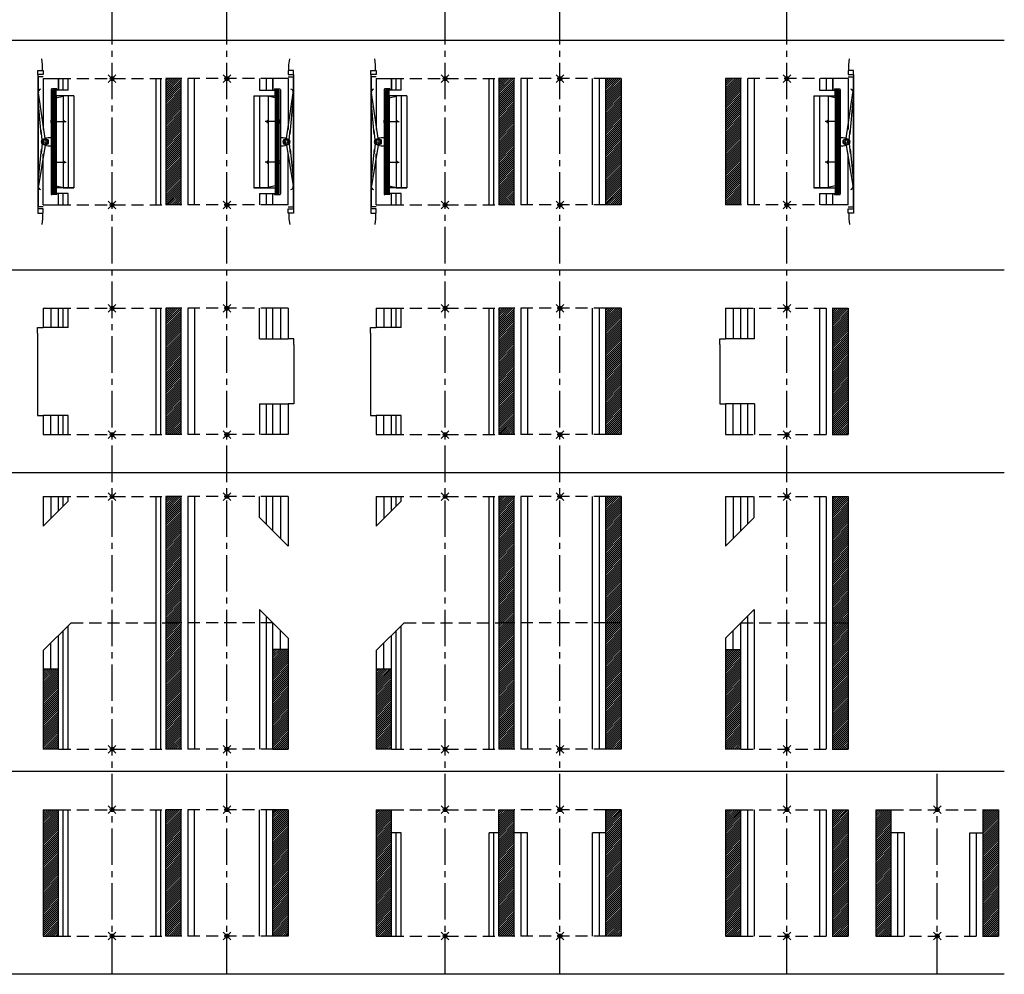
# Model space of a CAD drawing. Units: millimetres. Extents: x 195234 to 356222, y 58334 to 91871.
# Drawn here: x 268500 to 271072, y 60471 to 62965 of the extents above; entities that cross this region are included whole.
import ezdxf

# ---------------------------------------------------------------- set-up
doc = ezdxf.new("R2010")
doc.units = ezdxf.units.MM
doc.header["$PDMODE"] = 35
doc.header["$PDSIZE"] = 10
doc.linetypes.add('CENTER2', pattern=[28.575, 19.05, -3.175, 3.175, -3.175])
doc.linetypes.add('HIDDEN', pattern=[9.525, 6.35, -3.175])
doc.layers.add('1', color=162, linetype='Continuous', plot=False)
for name, color, linetype in [('hrubá', 1, 'Continuous'), ('os', 2, 'CENTER2'), ('skrytá', 252, 'HIDDEN'), ('tenká', 253, 'Continuous'), ('tepizol', 3, 'BATTING'), ('šrafy', 252, 'Continuous')]:
    doc.layers.add(name, color=color, linetype=linetype)
doc.linetypes.add('BATTING', pattern='A,0.00254,-2.54,[134,ltypeshp.shx,S=2.54,R=0,X=-2.54,Y=0],-5.08,[134,ltypeshp.shx,S=2.54,R=180,X=2.54,Y=0],-2.54', length=10.16254)

# ---------------------------------------------------------------- blocks, each defined once
blk = doc.blocks.new('UNI2')
at = {"layer": 'šrafy', "ltscale": 5}
h = blk.add_hatch(dxfattribs=at)
h.set_pattern_fill('ANSI31', color=256, scale=30, style=0)
h.set_pattern_definition([(45, (-206076.5577, -54696.3214), (-2.65165043, 2.65165043), [])])
h.paths.add_polyline_path([(120, 0), (160, 0), (160, 330), (120, 330)])
h.paths.add_polyline_path([(-120, 330), (-160, 330), (-160, 0), (-120, 0)])
at = {"layer": '1', "ltscale": 5}
for p in [(0, 330), (0, 0)]:
    blk.add_point(p, dxfattribs=at)
at = {"layer": 'hrubá', "ltscale": 5}
for p, q in [((-160, 330), (-160, 0)), ((160, 330), (160, 0))]:
    blk.add_line(p, q, dxfattribs=at)
at = {"layer": 'skrytá', "ltscale": 5}
for p, q in [((-120, 330), (120, 330)), ((-120, 0), (120, 0))]:
    blk.add_line(p, q, dxfattribs=at)
at = {"layer": 'tenká', "ltscale": 5}
for p, q in [((-160, 330), (-120, 330)), ((-120, 0), (-120, 330)), ((-85, 0), (-85, 330)), ((85, 330), (85, 0)), ((120, 0), (120, 330)), ((120, 330), (160, 330)), ((-160, 0), (-120, 0)), ((120, 0), (160, 0))]:
    blk.add_line(p, q, dxfattribs=at)
at = {"layer": 'tepizol', "ltscale": 1.7}
for p, q in [((-102.5, 330), (-102.5, 0)), ((102.5, 330), (102.5, 0))]:
    blk.add_line(p, q, dxfattribs=at)
blk = doc.blocks.new('UNI3')
at = {"layer": 'šrafy', "ltscale": 5}
h = blk.add_hatch(dxfattribs=at)
h.set_pattern_fill('ANSI31', color=256, scale=30, style=0)
h.set_pattern_definition([(45, (-206439.4817, -54896.3214), (-2.65165043, 2.65165043), [])])
h.paths.add_polyline_path([(159.9, 660), (119.9, 660), (119.9, 330), (159.9, 330)])
h = blk.add_hatch(dxfattribs=at)
h.set_pattern_fill('ANSI31', color=256, scale=30, style=0)
h.set_pattern_definition([(45, (-205577.73, -55226.3214), (-2.65165043, 2.65165043), [])])
h.paths.add_polyline_path([(159.9, 330), (119.9, 330), (119.9, 0), (159.9, 0)])
h.paths.add_polyline_path([(-160.1, 0), (-120.1, 0), (-120.1, 260.3), (-160.1, 260.3)])
at = {"layer": '1', "ltscale": 5}
for p in [(0, 660), (-0.1, 0)]:
    blk.add_point(p, dxfattribs=at)
at = {"layer": 'hrubá', "ltscale": 5}
for p, q in [((-160.1, 660), (-160.1, 530.2)), ((159.9, 660), (159.9, 330)), ((159.9, 330), (159.9, 0)), ((-160.1, 289.8), (-160.1, 0))]:
    blk.add_line(p, q, dxfattribs=at)
at = {"layer": 'skrytá', "ltscale": 5}
for p, q in [((-120.1, 660), (119.9, 660)), ((-120.1, 330), (119.9, 330)), ((-120.1, 0), (119.9, 0))]:
    blk.add_line(p, q, dxfattribs=at)
at = {"layer": 'tenká', "ltscale": 5}
for p, q in [((-160.1, 660), (-120.1, 660)), ((-120.1, 570.2), (-120.1, 660)), ((-85.1, 605.2), (-85.1, 660)), ((84.9, 660), (84.9, 330)), ((119.9, 330), (119.9, 660)), ((119.9, 660), (159.9, 660)), ((-160.1, 530.2), (-85.1, 605.2)), ((-119.9, 330), (-85.1, 364.8)), ((-85.1, 364.8), (-85.1, 330)), ((-160.1, 289.8), (-119.9, 330)), ((-120.1, 0), (-120.1, 329.8)), ((-85.1, 330), (-85.1, 0)), ((84.9, 330), (84.9, 0)), ((119.9, 0), (119.9, 330)), ((119.9, 330), (159.9, 330)), ((119.9, 330), (159.9, 330)), ((-160.1, 260.3), (-120.1, 260.3)), ((-120.1, 0), (-160.1, 0)), ((119.9, 0), (159.9, 0))]:
    blk.add_line(p, q, dxfattribs=at)
at = {"layer": 'tepizol', "ltscale": 1.7}
for p, q in [((-140.1, 660), (-140.1, 550.2)), ((-102.6, 660), (-102.6, 587.7)), ((102.4, 660), (102.4, 330)), ((-102.6, 347.3), (-102.6, 330)), ((-140.1, 260.3), (-140.1, 309.8)), ((-102.6, 330), (-102.6, 0)), ((102.4, 330), (102.4, 0))]:
    blk.add_line(p, q, dxfattribs=at)
blk = doc.blocks.new('UNI5')
at = {"layer": 'šrafy', "ltscale": 5}
h = blk.add_hatch(dxfattribs=at)
h.set_pattern_fill('ANSI31', color=256, scale=30, style=0)
h.set_pattern_definition([(45, (-206076.5577, -55756.3214), (-2.65165043, 2.65165043), [])])
h.paths.add_polyline_path([(160, 330), (120, 330), (120, 0), (160, 0)])
at = {"layer": '1', "ltscale": 5}
for p in [(0, 330), (0, 0)]:
    blk.add_point(p, dxfattribs=at)
at = {"layer": 'hrubá', "ltscale": 5}
for p, q in [((-160, 330), (-160, 250)), ((160, 330), (160, 0)), ((-175, 235), (-175, 250)), ((-175, 250), (-160, 250)), ((-175, 95), (-175, 80)), ((-175, 80), (-160, 80)), ((-160, 80), (-160, 0))]:
    blk.add_line(p, q, dxfattribs=at)
at = {"layer": 'skrytá', "ltscale": 5}
for p, q in [((-120, 330), (120, 330)), ((-120, 0), (120, 0))]:
    blk.add_line(p, q, dxfattribs=at)
at = {"layer": 'tenká', "ltscale": 5}
for p, q in [((-160, 330), (-120, 330)), ((-120, 250), (-120, 330)), ((-85, 250), (-85, 330)), ((85, 330), (85, 0)), ((120, 0), (120, 330)), ((120, 330), (160, 330)), ((-175, 235), (-175, 95)), ((-85, 250), (-160, 250)), ((-85, 80), (-160, 80)), ((-120, 0), (-120, 80)), ((-85, 80), (-85, 0)), ((120, 0), (160, 0)), ((-160, 0), (-120, 0))]:
    blk.add_line(p, q, dxfattribs=at)
at = {"layer": 'tepizol', "ltscale": 1.7}
for p, q in [((-140, 330), (-140, 250)), ((-102.5, 330), (-102.5, 250)), ((102.5, 330), (102.5, 0)), ((-140, 0), (-140, 80)), ((-102.5, 80), (-102.5, 0))]:
    blk.add_line(p, q, dxfattribs=at)
blk = doc.blocks.new('UNI6')
at = {"layer": 'šrafy', "ltscale": 5}
h = blk.add_hatch(dxfattribs=at)
h.set_pattern_fill('ANSI31', color=256, scale=30, style=0)
h.set_pattern_definition([(45, (-206076.5577, -56356.3214), (-2.65165043, 2.65165043), [])])
h.paths.add_polyline_path([(-160, 0), (-120, 0), (-120, 330), (-160, 330)])
h = blk.add_hatch(dxfattribs=at)
h.set_pattern_fill('ZEM', color=256, style=0)
h.set_pattern_definition([(135, (221749.835, 48404.2067), (1.414213562, 1.414213562), [])])
h.paths.add_polyline_path([(126, 218.4), (136, 218.4), (136, 221.8), (136, 221.8), (136, 300), (126, 300), (126, 285)])
h.paths.add_polyline_path([(136, 214.9), (136, 214.9), (136, 218.4), (126, 218.4), (126, 111.6), (136, 111.6), (136, 115.1), (136, 115.1)])
h.paths.add_polyline_path([(136, 108.2), (136, 108.2), (136, 111.6), (126, 111.6), (126, 45), (126, 30), (136, 30)])
at = {"layer": '1', "ltscale": 5}
for p in [(0, 330), (0, 0)]:
    blk.add_point(p, dxfattribs=at)
at = {"layer": 'hrubá', "ltscale": 5}
for p, q in [((160, 335), (173, 335)), ((173, 335), (173, -5)), ((-160, 330), (-160, 0)), ((120, 330), (120, 300)), ((160, 330), (120, 330)), ((120, 300), (124, 300)), ((124, 303), (137.5, 303)), ((139.5, 301), (139.5, 29)), ((120, 0), (120, 30)), ((120, 30), (124, 30)), ((124, 27), (137.5, 27)), ((160, 0), (120, 0)), ((160, -5), (173, -5))]:
    blk.add_line(p, q, dxfattribs=at)
for points in [[(174.3, 351.3), (160, 351.3), (160, 340.4), (174.3, 340.4)], [(174.3, -21.3), (160, -21.3), (160, -10.4), (174.3, -10.4)]]:
    blk.add_lwpolyline(points, close=True, dxfattribs=at)
blk.add_lwpolyline([(70, 285), (108, 285), (108, 45), (70, 45)], dxfattribs=at)
for centre, start, end in [((137.5, 301), 359.9997, 90), ((137.5, 29), 270, 359.9997)]:
    blk.add_arc(centre, 2, start, end, dxfattribs=at)
at = {"layer": 'skrytá', "ltscale": 5}
for p, q in [((120, 330), (-120, 330)), ((120, 0), (-120, 0))]:
    blk.add_line(p, q, dxfattribs=at)
at = {"layer": 'tenká', "ltscale": 5}
for p, q in [((162, 366.3), (164, 381.3)), ((162, 351.3), (162, 366.3)), ((174.3, 340.4), (174.3, -10.4)), ((-120, 330), (-160, 330)), ((-120, 0), (-120, 330)), ((-85, 0), (-85, 330)), ((85, 330), (85, 300)), ((120, 300), (120, 330)), ((160, 330), (120, 330)), ((120, 300), (120, 330)), ((160, 330), (160, 196.8)), ((70, 285), (126, 285)), ((70, 285), (70, 45)), ((85, 300), (126, 300)), ((85, 285), (85, 45)), ((126, 279.7), (108, 284.5)), ((108, 284.5), (108, 45.5)), ((124, 303), (124, 300)), ((126, 300), (136, 300)), ((126, 285), (126, 300)), ((126, 285), (126, 45)), ((136, 300), (136, 30)), ((155.3, 173.6), (172.7, 292.7)), ((165.6, 184.7), (173, 274)), ((136, 218.4), (99.8, 218.4)), ((103.6, 218.4), (108.1, 222.7)), ((103.6, 218.4), (108.1, 214.1)), ((162.5, 170), (165.5, 195.3)), ((155.3, 156.4), (172.7, 50.2)), ((162.5, 160), (165.5, 134.7)), ((160, 0), (160, 133.2)), ((165.6, 145.3), (173, 68.9)), ((136, 111.6), (99.8, 111.6)), ((103.6, 111.6), (108.1, 115.9)), ((103.6, 111.6), (108.1, 107.3)), ((70, 45), (126, 45)), ((85, 30), (85, 0)), ((85, 30), (126, 30)), ((126, 50.3), (108, 45.5)), ((120, 0), (120, 30)), ((120, 0), (120, 30)), ((120, 10), (120, 30)), ((124, 27), (124, 30)), ((126, 45), (126, 30)), ((126, 30), (136, 30)), ((-120, 0), (-160, 0)), ((160, 0), (120, 0)), ((162, -21.3), (162, -36.3)), ((162, -36.3), (164, -51.3))]:
    blk.add_line(p, q, dxfattribs=at)
for points in [[(139.5, 221.8), (136, 221.8), (136, 214.9), (139.5, 214.9)], [(139.5, 108.2), (136, 108.2), (136, 115.1), (139.5, 115.1)]]:
    blk.add_lwpolyline(points, close=True, dxfattribs=at)
for radius in [8.71, 8.71, 7.71, 6.71, 3.49, 3.49]:
    blk.add_circle((155.4, 165), radius, dxfattribs=at)
for centre, radius, start, end in [((164.3, 294.6), 8.61, 345.861, 73.2492), ((140.5, 94.9), 80.6, 79.6432, 90.744), ((140.5, 235.1), 80.6, 269.256, 280.3568), ((164.3, 48.2), 8.61, 286.7508, 14.139)]:
    blk.add_arc(centre, radius, start, end, dxfattribs=at)
at = {"layer": 'tepizol', "ltscale": 1.7}
for p, q in [((-102.5, 330), (-102.5, 0)), ((102.5, 330), (102.5, 300)), ((102.5, 30), (102.5, 0))]:
    blk.add_line(p, q, dxfattribs=at)
blk = doc.blocks.new('UNI12')
at = {"layer": 'šrafy', "ltscale": 5}
h = blk.add_hatch(dxfattribs=at)
h.set_pattern_fill('ANSI31', color=256, scale=30, style=0)
h.set_pattern_definition([(45, (-206076.5577, -54696.3214), (-2.65165043, 2.65165043), [])])
h.paths.add_polyline_path([(120, 0), (160, 0), (160, 330), (120, 330)])
h.paths.add_polyline_path([(-120, 330), (-160, 330), (-160, 0), (-120, 0)])
at = {"layer": '1', "ltscale": 5}
for p in [(0, 330), (0, 0)]:
    blk.add_point(p, dxfattribs=at)
at = {"layer": 'hrubá', "ltscale": 5}
for p, q in [((-160, 330), (-160, 0)), ((-120, 270), (-120, 330)), ((120, 270), (120, 330)), ((160, 330), (160, 0)), ((-85, 270), (-120, 270)), ((85, 270), (120, 270))]:
    blk.add_line(p, q, dxfattribs=at)
at = {"layer": 'skrytá', "ltscale": 5}
for p, q in [((-120, 330), (120, 330)), ((-120, 0), (120, 0))]:
    blk.add_line(p, q, dxfattribs=at)
at = {"layer": 'tenká', "ltscale": 5}
for p, q in [((-160, 330), (-120, 330)), ((120, 330), (160, 330)), ((-120, 0), (-120, 270)), ((-85, 0), (-85, 270)), ((85, 0), (85, 270)), ((120, 0), (120, 270)), ((-160, 0), (-120, 0)), ((120, 0), (160, 0))]:
    blk.add_line(p, q, dxfattribs=at)
at = {"layer": 'tepizol', "ltscale": 1.7}
for p, q in [((-102.5, 0), (-102.5, 270)), ((102.5, 0), (102.5, 270))]:
    blk.add_line(p, q, dxfattribs=at)
blk = doc.blocks.new('UNI20a14 2')
at = {"layer": 'šrafy', "ltscale": 5}
h = blk.add_hatch(dxfattribs=at)
h.set_pattern_fill('ANSI31', color=256, scale=30, style=0)
h.set_pattern_definition([(45, (-268741.3046, -60570.943), (-2.65165043, 2.65165043), [])])
h.paths.add_polyline_path([(420, 0), (460, 0), (460, 330), (420, 330)])
h.paths.add_polyline_path([(180, 330), (140, 330), (140, 0), (180, 0)])
h.paths.add_polyline_path([(-140, 330), (-180, 330), (-180, 0), (-140, 0)])
at = {"layer": '1', "ltscale": 5}
for p in [(0, 330), (300, 330), (0, 0), (300, 0)]:
    blk.add_point(p, dxfattribs=at)
at = {"layer": 'hrubá', "ltscale": 5}
for p, q in [((-180, 330), (-180, 0)), ((460, 330), (460, 0))]:
    blk.add_line(p, q, dxfattribs=at)
at = {"layer": 'skrytá', "ltscale": 5}
for p, q in [((-140, 330), (140, 330)), ((420, 330), (180, 330)), ((-140, 0), (140, 0)), ((420, 0), (180, 0))]:
    blk.add_line(p, q, dxfattribs=at)
at = {"layer": 'tenká', "ltscale": 5}
for p, q in [((-180, 330), (-140, 330)), ((-140, 0), (-140, 330)), ((-115, 0), (-115, 330)), ((115, 0), (115, 330)), ((140, 0), (140, 330)), ((180, 330), (140, 330)), ((180, 0), (180, 330)), ((215, 0), (215, 330)), ((385, 0), (385, 330)), ((420, 0), (420, 330)), ((460, 330), (420, 330)), ((-180, 0), (-140, 0)), ((180, 0), (140, 0)), ((460, 0), (420, 0))]:
    blk.add_line(p, q, dxfattribs=at)
at = {"layer": 'tepizol', "ltscale": 1.2}
for p, q in [((-127.5, 0), (-127.5, 330)), ((127.5, 0), (127.5, 330))]:
    blk.add_line(p, q, dxfattribs=at)
at = {"layer": 'tepizol', "ltscale": 1.7}
for p, q in [((197.5, 330), (197.5, 0)), ((402.5, 330), (402.5, 0))]:
    blk.add_line(p, q, dxfattribs=at)
blk = doc.blocks.new('UNI20a14 3')
at = {"layer": 'šrafy', "ltscale": 5}
h = blk.add_hatch(dxfattribs=at)
h.set_pattern_fill('ANSI31', color=256, scale=30, style=0)
h.set_pattern_definition([(45, (-269611.3046, -60570.943), (-2.65165043, 2.65165043), [])])
h.paths.add_polyline_path([(420, 0), (460, 0), (460, 330), (420, 330)])
h.paths.add_polyline_path([(180, 330), (140, 330), (140, 270), (140, 0), (180, 0), (180, 270)])
h.paths.add_polyline_path([(-140, 270), (-140, 330), (-180, 330), (-180, 0), (-140, 0)])
at = {"layer": '1', "ltscale": 5}
for p in [(0, 330), (300, 330), (0, 0), (300, 0)]:
    blk.add_point(p, dxfattribs=at)
at = {"layer": 'hrubá', "ltscale": 5}
for p, q in [((-180, 330), (-180, 0)), ((-140, 270), (-140, 330)), ((140, 270), (140, 330)), ((180, 270), (180, 330)), ((460, 330), (460, 0)), ((-115, 270), (-140, 270)), ((140, 270), (115, 270)), ((215, 270), (180, 270)), ((420, 270), (385, 270))]:
    blk.add_line(p, q, dxfattribs=at)
at = {"layer": 'skrytá', "ltscale": 5}
for p, q in [((-140, 330), (140, 330)), ((420, 330), (180, 330)), ((-140, 0), (140, 0)), ((420, 0), (180, 0))]:
    blk.add_line(p, q, dxfattribs=at)
at = {"layer": 'tenká', "ltscale": 5}
for p, q in [((-180, 330), (-140, 330)), ((140, 330), (180, 330)), ((420, 0), (420, 330)), ((460, 330), (420, 330)), ((-140, 0), (-140, 270)), ((-115, 0), (-115, 270)), ((115, 0), (115, 270)), ((140, 0), (140, 270)), ((180, 0), (180, 270)), ((215, 0), (215, 270)), ((385, 0), (385, 270)), ((-180, 0), (-140, 0)), ((180, 0), (140, 0)), ((460, 0), (420, 0))]:
    blk.add_line(p, q, dxfattribs=at)
at = {"layer": 'tepizol', "ltscale": 1.2}
for p, q in [((-127.5, 0), (-127.5, 270)), ((127.5, 0), (127.5, 270))]:
    blk.add_line(p, q, dxfattribs=at)
at = {"layer": 'tepizol', "ltscale": 1.7}
for p, q in [((197.5, 270), (197.5, 0)), ((402.5, 270), (402.5, 0))]:
    blk.add_line(p, q, dxfattribs=at)
blk = doc.blocks.new('UNI20a14 4')
at = {"layer": 'šrafy', "ltscale": 5}
h = blk.add_hatch(dxfattribs=at)
h.set_pattern_fill('ANSI31', color=256, scale=30, style=0)
h.set_pattern_definition([(45, (-268741.3046, -61059.0993), (-2.65165043, 2.65165043), [])])
h.paths.add_polyline_path([(460.1, 260.3), (420.1, 260.3), (420.1, 0), (460.1, 0)])
h.paths.add_polyline_path([(180.1, 330), (140.1, 330), (140.1, 0), (180.1, 0)])
h.paths.add_polyline_path([(180.1, 660), (140.1, 660), (140.1, 330), (170, 330), (180.1, 330)])
h.paths.add_polyline_path([(-140, 210.3), (-180, 210.3), (-180, 0), (-140, 0)])
at = {"layer": '1', "ltscale": 5}
for p in [(0, 660), (300, 660), (0, 0), (300.1, 0)]:
    blk.add_point(p, dxfattribs=at)
at = {"layer": 'hrubá', "ltscale": 5}
for p, q in [((-180, 660), (-180, 582.6)), ((460.1, 660), (460.1, 530.2)), ((460.1, 289.8), (460.1, 0)), ((-180, 257.4), (-180, 0))]:
    blk.add_line(p, q, dxfattribs=at)
at = {"layer": 'skrytá', "ltscale": 5}
for p, q in [((-140, 660), (140, 660)), ((420.1, 660), (180.1, 660)), ((-107.4, 330), (140, 330)), ((420.1, 330), (180.1, 330)), ((-140, 0), (140, 0)), ((420.1, 0), (180.1, 0))]:
    blk.add_line(p, q, dxfattribs=at)
at = {"layer": 'tenká', "ltscale": 5}
for p, q in [((-180, 660), (-140, 660)), ((-115, 647.6), (-180, 582.6)), ((-140, 622.6), (-140, 660)), ((-115, 647.6), (-115, 660)), ((115, 330), (115, 660)), ((140.1, 660), (140.1, 330)), ((180.1, 660), (140.1, 660)), ((180.1, 330), (180.1, 660)), ((215.1, 660), (215.1, 330)), ((385.1, 605.2), (385.1, 660)), ((420.1, 570.2), (420.1, 660)), ((460.1, 660), (420.1, 660)), ((460.1, 530.2), (385.1, 605.2)), ((385.1, 364.8), (385.1, 330)), ((419.9, 330), (385.1, 364.8)), ((-180, 257.4), (-107.4, 330)), ((-115, 0), (-115, 322.4)), ((115, 0), (115, 330)), ((140, 330), (170, 330)), ((140.1, 330), (140.1, 0)), ((180.1, 330), (140.1, 330)), ((180.1, 330), (140.1, 330)), ((180.1, 0), (180.1, 330)), ((215.1, 330), (215.1, 0)), ((385.1, 330), (385.1, 0)), ((460.1, 289.8), (419.9, 330)), ((420.1, 0), (420.1, 329.8)), ((-140, 0), (-140, 297.4)), ((460.1, 260.3), (420.1, 260.3)), ((-180, 210.3), (-140, 210.3)), ((-140, 0), (-180, 0)), ((180.1, 0), (140.1, 0)), ((420.1, 0), (460.1, 0))]:
    blk.add_line(p, q, dxfattribs=at)
at = {"layer": 'tepizol', "ltscale": 1.7}
for p, q in [((-160, 660), (-160, 602.6)), ((197.6, 660), (197.6, 330)), ((402.6, 660), (402.6, 587.7)), ((440.1, 660), (440.1, 550.2)), ((402.6, 347.3), (402.6, 330)), ((197.6, 330), (197.6, 0)), ((402.6, 330), (402.6, 0)), ((440.1, 260.3), (440.1, 309.8)), ((-160, 210.3), (-160, 277.4))]:
    blk.add_line(p, q, dxfattribs=at)
at = {"layer": 'tepizol', "ltscale": 1.2}
for p, q in [((-127.5, 635.1), (-127.5, 660)), ((127.5, 330), (127.5, 660)), ((-127.5, 0), (-127.5, 309.9)), ((127.5, 0), (127.5, 330))]:
    blk.add_line(p, q, dxfattribs=at)
blk = doc.blocks.new('UNI20a14 4 l')
at = {"layer": 'šrafy', "ltscale": 5}
h = blk.add_hatch(dxfattribs=at)
h.set_pattern_fill('ANSI31', color=256, scale=30, style=0)
h.set_pattern_definition([(45, (-269611.3046, -61059.0993), (-2.65165043, 2.65165043), [])])
h.paths.add_polyline_path([(459.9, 660), (419.9, 660), (419.9, 330), (459.9, 330)])
h.paths.add_polyline_path([(459.9, 330), (419.9, 330), (419.9, 0), (459.9, 0)])
h.paths.add_polyline_path([(140, 330), (180, 330), (180, 660), (140, 660)])
h.paths.add_polyline_path([(180, 330), (140, 330), (140, 0), (180, 0)])
h.paths.add_polyline_path([(-140, 210.3), (-180, 210.3), (-180, 0), (-140, 0)])
at = {"layer": '1', "ltscale": 5}
for p in [(0, 660), (299.9, 660), (0, 0), (300, 0)]:
    blk.add_point(p, dxfattribs=at)
at = {"layer": 'hrubá', "ltscale": 5}
for p, q in [((-180, 660), (-180, 582.6)), ((459.9, 660), (459.9, 330)), ((459.9, 330), (459.9, 0)), ((-180, 257.4), (-180, 0))]:
    blk.add_line(p, q, dxfattribs=at)
at = {"layer": 'skrytá', "ltscale": 5}
for p, q in [((-140, 660), (140, 660)), ((420, 660), (180, 660)), ((-107.4, 330), (140, 330)), ((420, 330), (180, 330)), ((-140, 0), (140, 0)), ((420, 0), (180, 0))]:
    blk.add_line(p, q, dxfattribs=at)
at = {"layer": 'tenká', "ltscale": 5}
for p, q in [((-180, 660), (-140, 660)), ((-115, 647.6), (-180, 582.6)), ((-140, 622.6), (-140, 660)), ((-115, 647.6), (-115, 660)), ((115, 330), (115, 660)), ((140, 660), (140, 330)), ((180, 660), (140, 660)), ((180, 330), (180, 660)), ((215, 660), (215, 330)), ((384.9, 330), (384.9, 660)), ((419.9, 330), (419.9, 660)), ((460, 660), (420, 660)), ((-180, 257.4), (-107.4, 330)), ((-115, 0), (-115, 322.4)), ((115, 0), (115, 330)), ((140, 330), (140, 0)), ((180, 330), (140, 330)), ((180, 330), (140, 330)), ((180, 0), (180, 330)), ((215, 330), (215, 0)), ((384.9, 0), (384.9, 330)), ((419.9, 0), (419.9, 330)), ((459.9, 330), (419.9, 330)), ((-140, 0), (-140, 297.4)), ((-180, 210.3), (-140, 210.3)), ((-140, 0), (-180, 0)), ((180, 0), (140, 0)), ((459.9, 0), (419.9, 0))]:
    blk.add_line(p, q, dxfattribs=at)
at = {"layer": 'tepizol', "ltscale": 1.7}
for p, q in [((-160, 660), (-160, 602.6)), ((197.5, 660), (197.5, 330)), ((402.4, 660), (402.4, 330)), ((197.5, 330), (197.5, 0)), ((402.4, 330), (402.4, 0)), ((-160, 210.3), (-160, 277.4))]:
    blk.add_line(p, q, dxfattribs=at)
at = {"layer": 'tepizol', "ltscale": 1.2}
for p, q in [((-127.5, 635.1), (-127.5, 660)), ((127.5, 330), (127.5, 660)), ((-127.5, 0), (-127.5, 309.9)), ((127.5, 0), (127.5, 330))]:
    blk.add_line(p, q, dxfattribs=at)
blk = doc.blocks.new('UNI20a14 5')
at = {"layer": 'šrafy', "ltscale": 5}
h = blk.add_hatch(dxfattribs=at)
h.set_pattern_fill('ANSI31', color=256, scale=30, style=0)
h.set_pattern_definition([(45, (-268741.3046, -61880.943), (-2.65165043, 2.65165043), [])])
h.paths.add_polyline_path([(140, 0), (180, 0), (180, 330), (140, 330)])
at = {"layer": '1', "ltscale": 5}
for p in [(0, 330), (300, 330), (0, 0), (300, 0)]:
    blk.add_point(p, dxfattribs=at)
at = {"layer": 'hrubá', "ltscale": 5}
for p, q in [((-180, 330), (-180, 280)), ((460, 330), (460, 250)), ((-195, 265), (-195, 280)), ((-195, 280), (-180, 280)), ((475, 250), (460, 250)), ((475, 235), (475, 250)), ((460, 80), (460, 0)), ((475, 80), (460, 80)), ((475, 95), (475, 80)), ((-195, 65), (-195, 50)), ((-195, 50), (-180, 50)), ((-180, 50), (-180, 0))]:
    blk.add_line(p, q, dxfattribs=at)
at = {"layer": 'skrytá', "ltscale": 5}
for p, q in [((-140, 330), (140, 330)), ((420, 330), (180, 330)), ((-140, 0), (140, 0)), ((420, 0), (180, 0))]:
    blk.add_line(p, q, dxfattribs=at)
at = {"layer": 'tenká', "ltscale": 5}
for p, q in [((-180, 330), (-140, 330)), ((-140, 280), (-140, 330)), ((-115, 280), (-115, 330)), ((115, 0), (115, 330)), ((140, 330), (140, 0)), ((180, 330), (140, 330)), ((180, 0), (180, 330)), ((215, 330), (215, 0)), ((385, 250), (385, 330)), ((420, 250), (420, 330)), ((460, 330), (420, 330)), ((-195, 265), (-195, 65)), ((-115, 280), (-180, 280)), ((385, 250), (460, 250)), ((475, 235), (475, 95)), ((385, 80), (385, 0)), ((385, 80), (460, 80)), ((420, 0), (420, 80)), ((-115, 50), (-180, 50)), ((-140, 0), (-140, 50)), ((-115, 0), (-115, 50)), ((180, 0), (140, 0)), ((460, 0), (420, 0)), ((-180, 0), (-140, 0))]:
    blk.add_line(p, q, dxfattribs=at)
at = {"layer": 'tepizol', "ltscale": 1.7}
for p, q in [((-160, 330), (-160, 280)), ((197.5, 330), (197.5, 0)), ((402.5, 330), (402.5, 250)), ((440, 330), (440, 250)), ((402.5, 80), (402.5, 0)), ((440, 0), (440, 80)), ((-160, 0), (-160, 50))]:
    blk.add_line(p, q, dxfattribs=at)
at = {"layer": 'tepizol', "ltscale": 1.2}
for p, q in [((-127.5, 280), (-127.5, 330)), ((127.5, 0), (127.5, 330)), ((-127.5, 0), (-127.5, 50))]:
    blk.add_line(p, q, dxfattribs=at)
blk = doc.blocks.new('UNI20a14 5l')
at = {"layer": 'šrafy', "ltscale": 5}
h = blk.add_hatch(dxfattribs=at)
h.set_pattern_fill('ANSI31', color=256, scale=30, style=0)
h.set_pattern_definition([(45, (-269611.3046, -61880.943), (-2.65165043, 2.65165043), [])])
h.paths.add_polyline_path([(420, 0), (460, 0), (460, 330), (420, 330)])
h.paths.add_polyline_path([(180, 330), (140, 330), (140, 0), (180, 0)])
at = {"layer": '1', "ltscale": 5}
for p in [(0, 330), (300, 330), (0, 0), (300, 0)]:
    blk.add_point(p, dxfattribs=at)
at = {"layer": 'hrubá', "ltscale": 5}
for p, q in [((-180, 330), (-180, 280)), ((460, 330), (460, 0)), ((-195, 265), (-195, 280)), ((-195, 280), (-180, 280)), ((-195, 65), (-195, 50)), ((-195, 50), (-180, 50)), ((-180, 50), (-180, 0))]:
    blk.add_line(p, q, dxfattribs=at)
at = {"layer": 'skrytá', "ltscale": 5}
for p, q in [((-140, 330), (140, 330)), ((420, 330), (180, 330)), ((-140, 0), (140, 0)), ((420, 0), (180, 0))]:
    blk.add_line(p, q, dxfattribs=at)
at = {"layer": 'tenká', "ltscale": 5}
for p, q in [((-180, 330), (-140, 330)), ((-140, 280), (-140, 330)), ((-115, 280), (-115, 330)), ((115, 0), (115, 330)), ((140, 330), (140, 0)), ((180, 330), (140, 330)), ((180, 0), (180, 330)), ((215, 330), (215, 0)), ((385, 0), (385, 330)), ((420, 0), (420, 330)), ((460.1, 330), (420.1, 330)), ((-195, 265), (-195, 65)), ((-115, 280), (-180, 280)), ((-115, 50), (-180, 50)), ((-140, 0), (-140, 50)), ((-115, 0), (-115, 50)), ((180, 0), (140, 0)), ((460, 0), (420, 0)), ((-180, 0), (-140, 0))]:
    blk.add_line(p, q, dxfattribs=at)
at = {"layer": 'tepizol', "ltscale": 1.7}
for p, q in [((-160, 330), (-160, 280)), ((197.5, 330), (197.5, 0)), ((402.5, 330), (402.5, 0)), ((-160, 0), (-160, 50))]:
    blk.add_line(p, q, dxfattribs=at)
at = {"layer": 'tepizol', "ltscale": 1.2}
for p, q in [((-127.5, 280), (-127.5, 330)), ((127.5, 0), (127.5, 330)), ((-127.5, 0), (-127.5, 50))]:
    blk.add_line(p, q, dxfattribs=at)
blk = doc.blocks.new('UNI20a14 6')
at = {"layer": 'šrafy', "ltscale": 5}
h = blk.add_hatch(dxfattribs=at)
h.set_pattern_fill('ANSI31', color=256, scale=30, style=0)
h.set_pattern_definition([(45, (-268741.3046, -62480.943), (-2.65165043, 2.65165043), [])])
h.paths.add_polyline_path([(140, 0), (180, 0), (180, 330), (140, 330)])
h = blk.add_hatch(dxfattribs=at)
h.set_pattern_fill('ZEM', color=256, style=0)
h.set_pattern_definition([(45, (-221769.835, 48404.2067), (-1.414213562, 1.414213562), [])])
h.paths.add_polyline_path([(-146, 218.4), (-156, 218.4), (-156, 221.8), (-156, 221.8), (-156, 300), (-146, 300), (-146, 285)])
h.paths.add_polyline_path([(-156, 214.9), (-156, 214.9), (-156, 218.4), (-146, 218.4), (-146, 111.6), (-156, 111.6), (-156, 115.1), (-156, 115.1)])
h.paths.add_polyline_path([(-156, 108.2), (-156, 108.2), (-156, 111.6), (-146, 111.6), (-146, 45), (-146, 30), (-156, 30)])
h = blk.add_hatch(dxfattribs=at)
h.set_pattern_fill('ZEM', color=256, style=0)
h.set_pattern_definition([(135, (222049.835, 48404.2067), (1.414213562, 1.414213562), [])])
h.paths.add_polyline_path([(426, 218.4), (436, 218.4), (436, 221.8), (436, 221.8), (436, 300), (426, 300), (426, 285)])
h.paths.add_polyline_path([(436, 214.9), (436, 214.9), (436, 218.4), (426, 218.4), (426, 111.6), (436, 111.6), (436, 115.1), (436, 115.1)])
h.paths.add_polyline_path([(436, 108.2), (436, 108.2), (436, 111.6), (426, 111.6), (426, 45), (426, 30), (436, 30)])
at = {"layer": '1', "ltscale": 5}
for p in [(0, 330), (300, 330), (0, 0), (300, 0)]:
    blk.add_point(p, dxfattribs=at)
at = {"layer": 'hrubá', "ltscale": 5}
for p, q in [((-180, 335), (-193, 335)), ((-193, 335), (-193, -5)), ((460, 335), (473, 335)), ((473, 335), (473, -5)), ((-180, 330), (-140, 330)), ((-140, 330), (-140, 300)), ((420, 330), (420, 300)), ((460, 330), (420, 330)), ((-159.5, 301), (-159.5, 29)), ((-144, 303), (-157.5, 303)), ((-140, 300), (-144, 300)), ((420, 300), (424, 300)), ((424, 303), (437.5, 303)), ((439.5, 301), (439.5, 29)), ((-144, 27), (-157.5, 27)), ((-140, 30), (-144, 30)), ((-140, 0), (-140, 30)), ((420, 0), (420, 30)), ((420, 30), (424, 30)), ((424, 27), (437.5, 27)), ((-180, 0), (-140, 0)), ((460, 0), (420, 0)), ((-180, -5), (-193, -5)), ((460, -5), (473, -5))]:
    blk.add_line(p, q, dxfattribs=at)
for points in [[(-194.3, 351.3), (-180, 351.3), (-180, 340.4), (-194.3, 340.4)], [(474.3, 351.3), (460, 351.3), (460, 340.4), (474.3, 340.4)], [(-194.3, -21.3), (-180, -21.3), (-180, -10.4), (-194.3, -10.4)], [(474.3, -21.3), (460, -21.3), (460, -10.4), (474.3, -10.4)]]:
    blk.add_lwpolyline(points, close=True, dxfattribs=at)
for points in [[(-100, 285), (-128, 285), (-128, 45), (-100, 45)], [(370, 285), (408, 285), (408, 45), (370, 45)]]:
    blk.add_lwpolyline(points, dxfattribs=at)
for centre, start, end in [((-157.5, 301), 90, 180.0003), ((437.5, 301), 359.9997, 90), ((-157.5, 29), 180.0003, 270), ((437.5, 29), 270, 359.9997)]:
    blk.add_arc(centre, 2, start, end, dxfattribs=at)
at = {"layer": 'skrytá', "ltscale": 5}
for p, q in [((-140, 330), (140, 330)), ((420, 330), (180, 330)), ((-140, 0), (140, 0)), ((420, 0), (180, 0))]:
    blk.add_line(p, q, dxfattribs=at)
at = {"layer": 'tenká', "ltscale": 5}
for p, q in [((-182, 366.3), (-184, 381.3)), ((-182, 351.3), (-182, 366.3)), ((462, 366.3), (464, 381.3)), ((462, 351.3), (462, 366.3)), ((-194.3, 340.4), (-194.3, -10.4)), ((474.3, 340.4), (474.3, -10.4)), ((-180, 330), (-140, 330)), ((-180, 330), (-180, 196.8)), ((-140, 300), (-140, 330)), ((-140, 300), (-140, 330)), ((-115, 300), (-115, 330)), ((115, 0), (115, 330)), ((140, 330), (140, 0)), ((180, 330), (140, 330)), ((180, 0), (180, 330)), ((215, 0), (215, 330)), ((385, 330), (385, 300)), ((420, 300), (420, 330)), ((460, 330), (420, 330)), ((420, 300), (420, 330)), ((460, 330), (460, 196.8)), ((-175.3, 173.6), (-192.7, 292.7)), ((-156, 300), (-156, 30)), ((-146, 300), (-156, 300)), ((-115, 300), (-146, 300)), ((-146, 285), (-146, 300)), ((-100, 285), (-146, 285)), ((-146, 285), (-146, 45)), ((-146, 279.7), (-128, 284.5)), ((-144, 303), (-144, 300)), ((-128, 284.5), (-128, 45.5)), ((-115, 285), (-115, 45)), ((-100, 285), (-100, 45)), ((370, 285), (426, 285)), ((370, 285), (370, 45)), ((385, 300), (426, 300)), ((385, 285), (385, 45)), ((426, 279.7), (408, 284.5)), ((408, 284.5), (408, 45.5)), ((424, 303), (424, 300)), ((426, 300), (436, 300)), ((426, 285), (426, 300)), ((426, 285), (426, 45)), ((436, 300), (436, 30)), ((455.3, 173.6), (472.7, 292.7)), ((-185.6, 184.7), (-193, 274)), ((465.6, 184.7), (473, 274)), ((-156, 218.4), (-119.8, 218.4)), ((-123.6, 218.4), (-128.1, 222.7)), ((-123.6, 218.4), (-128.1, 214.1)), ((436, 218.4), (399.8, 218.4)), ((403.6, 218.4), (408.1, 222.7)), ((403.6, 218.4), (408.1, 214.1)), ((-182.5, 170), (-185.5, 195.3)), ((462.5, 170), (465.5, 195.3)), ((-175.3, 156.4), (-192.7, 50.2)), ((-182.5, 160), (-185.5, 134.7)), ((455.3, 156.4), (472.7, 50.2)), ((462.5, 160), (465.5, 134.7)), ((-185.6, 145.3), (-193, 68.9)), ((-180, 0), (-180, 133.2)), ((460, 0), (460, 133.2)), ((465.6, 145.3), (473, 68.9)), ((-156, 111.6), (-119.8, 111.6)), ((-123.6, 111.6), (-128.1, 115.9)), ((-123.6, 111.6), (-128.1, 107.3)), ((436, 111.6), (399.8, 111.6)), ((403.6, 111.6), (408.1, 115.9)), ((403.6, 111.6), (408.1, 107.3)), ((-146, 30), (-156, 30)), ((-146, 50.3), (-128, 45.5)), ((-100, 45), (-146, 45)), ((-146, 45), (-146, 30)), ((-115, 30), (-146, 30)), ((-144, 27), (-144, 30)), ((-140, 0), (-140, 30)), ((-140, 0), (-140, 30)), ((-140, 10), (-140, 30)), ((-115, 0), (-115, 30)), ((370, 45), (426, 45)), ((385, 30), (385, 0)), ((385, 30), (426, 30)), ((426, 50.3), (408, 45.5)), ((420, 0), (420, 30)), ((420, 0), (420, 30)), ((420, 10), (420, 30)), ((424, 27), (424, 30)), ((426, 45), (426, 30)), ((426, 30), (436, 30)), ((-180, 0), (-140, 0)), ((180, 0), (140, 0)), ((460, 0), (420, 0)), ((-182, -21.3), (-182, -36.3)), ((462, -21.3), (462, -36.3)), ((-182, -36.3), (-184, -51.3)), ((462, -36.3), (464, -51.3))]:
    blk.add_line(p, q, dxfattribs=at)
for points in [[(-159.5, 221.8), (-156, 221.8), (-156, 214.9), (-159.5, 214.9)], [(439.5, 221.8), (436, 221.8), (436, 214.9), (439.5, 214.9)], [(-159.5, 108.2), (-156, 108.2), (-156, 115.1), (-159.5, 115.1)], [(439.5, 108.2), (436, 108.2), (436, 115.1), (439.5, 115.1)]]:
    blk.add_lwpolyline(points, close=True, dxfattribs=at)
for centre, radius in [((-175.4, 165), 8.71), ((-175.4, 165), 8.71), ((-175.4, 165), 7.71), ((-175.4, 165), 6.71), ((-175.4, 165), 3.49), ((-175.4, 165), 3.49), ((455.4, 165), 8.71), ((455.4, 165), 8.71), ((455.4, 165), 7.71), ((455.4, 165), 6.71), ((455.4, 165), 3.49), ((455.4, 165), 3.49)]:
    blk.add_circle(centre, radius, dxfattribs=at)
for centre, radius, start, end in [((-184.3, 294.6), 8.61, 106.7508, 194.139), ((464.3, 294.6), 8.61, 345.861, 73.2492), ((-160.5, 94.9), 80.6, 89.256, 100.3568), ((-160.5, 235.1), 80.6, 259.6432, 270.744), ((440.5, 94.9), 80.6, 79.6432, 90.744), ((440.5, 235.1), 80.6, 269.256, 280.3568), ((-184.3, 48.2), 8.61, 165.861, 253.2492), ((464.3, 48.2), 8.61, 286.7508, 14.139)]:
    blk.add_arc(centre, radius, start, end, dxfattribs=at)
at = {"layer": 'tepizol', "ltscale": 1.2}
for p, q in [((-127.5, 300), (-127.5, 330)), ((127.5, 0), (127.5, 330)), ((-127.5, 0), (-127.5, 30))]:
    blk.add_line(p, q, dxfattribs=at)
at = {"layer": 'tepizol', "ltscale": 1.7}
for p, q in [((197.5, 330), (197.5, 0)), ((402.5, 330), (402.5, 300)), ((402.5, 30), (402.5, 0))]:
    blk.add_line(p, q, dxfattribs=at)
blk = doc.blocks.new('UNI20a14 6 l')
at = {"layer": 'šrafy', "ltscale": 5}
h = blk.add_hatch(dxfattribs=at)
h.set_pattern_fill('ANSI31', color=256, scale=30, style=0)
h.set_pattern_definition([(45, (-269611.3046, -62480.943), (-2.65165043, 2.65165043), [])])
h.paths.add_polyline_path([(180, 330), (140, 330), (140, 0), (180, 0)])
h.paths.add_polyline_path([(420, 0), (460, 0), (460, 330), (420, 330)])
h = blk.add_hatch(dxfattribs=at)
h.set_pattern_fill('ZEM', color=256, style=0)
h.set_pattern_definition([(45, (-221769.835, 48404.2067), (-1.414213562, 1.414213562), [])])
h.paths.add_polyline_path([(-146, 218.4), (-156, 218.4), (-156, 221.8), (-156, 221.8), (-156, 300), (-146, 300), (-146, 285)])
h.paths.add_polyline_path([(-156, 214.9), (-156, 214.9), (-156, 218.4), (-146, 218.4), (-146, 111.6), (-156, 111.6), (-156, 115.1), (-156, 115.1)])
h.paths.add_polyline_path([(-156, 108.2), (-156, 108.2), (-156, 111.6), (-146, 111.6), (-146, 45), (-146, 30), (-156, 30)])
at = {"layer": '1', "ltscale": 5}
for p in [(0, 330), (300, 330), (0, 0), (300, 0)]:
    blk.add_point(p, dxfattribs=at)
at = {"layer": 'hrubá', "ltscale": 5}
for p, q in [((-180, 335), (-193, 335)), ((-193, 335), (-193, -5)), ((-180, 330), (-140, 330)), ((-140, 330), (-140, 300)), ((460, 330), (460, 0)), ((-159.5, 301), (-159.5, 29)), ((-144, 303), (-157.5, 303)), ((-140, 300), (-144, 300)), ((-144, 27), (-157.5, 27)), ((-140, 30), (-144, 30)), ((-140, 0), (-140, 30)), ((-180, 0), (-140, 0)), ((-180, -5), (-193, -5))]:
    blk.add_line(p, q, dxfattribs=at)
for points in [[(-194.3, 351.3), (-180, 351.3), (-180, 340.4), (-194.3, 340.4)], [(-194.3, -21.3), (-180, -21.3), (-180, -10.4), (-194.3, -10.4)]]:
    blk.add_lwpolyline(points, close=True, dxfattribs=at)
blk.add_lwpolyline([(-100, 285), (-128, 285), (-128, 45), (-100, 45)], dxfattribs=at)
for centre, start, end in [((-157.5, 301), 90, 180.0003), ((-157.5, 29), 180.0003, 270)]:
    blk.add_arc(centre, 2, start, end, dxfattribs=at)
at = {"layer": 'skrytá', "ltscale": 5}
for p, q in [((-140, 330), (140, 330)), ((420, 330), (180, 330)), ((-140, 0), (140, 0)), ((420, 0), (180, 0))]:
    blk.add_line(p, q, dxfattribs=at)
at = {"layer": 'tenká', "ltscale": 5}
for p, q in [((-182, 366.3), (-184, 381.3)), ((-182, 351.3), (-182, 366.3)), ((-194.3, 340.4), (-194.3, -10.4)), ((-180, 330), (-140, 330)), ((-180, 330), (-180, 196.8)), ((-140, 300), (-140, 330)), ((-140, 300), (-140, 330)), ((-115, 300), (-115, 330)), ((115, 0), (115, 330)), ((140, 330), (140, 0)), ((180, 330), (140, 330)), ((180, 0), (180, 330)), ((215, 0), (215, 330)), ((385, 0), (385, 330)), ((420, 0), (420, 330)), ((460.1, 330), (420.1, 330)), ((-175.3, 173.6), (-192.7, 292.7)), ((-156, 300), (-156, 30)), ((-146, 300), (-156, 300)), ((-115, 300), (-146, 300)), ((-146, 285), (-146, 300)), ((-100, 285), (-146, 285)), ((-146, 285), (-146, 45)), ((-146, 279.7), (-128, 284.5)), ((-144, 303), (-144, 300)), ((-128, 284.5), (-128, 45.5)), ((-115, 285), (-115, 45)), ((-100, 285), (-100, 45)), ((-185.6, 184.7), (-193, 274)), ((-156, 218.4), (-119.8, 218.4)), ((-123.6, 218.4), (-128.1, 222.7)), ((-123.6, 218.4), (-128.1, 214.1)), ((-182.5, 170), (-185.5, 195.3)), ((-175.3, 156.4), (-192.7, 50.2)), ((-182.5, 160), (-185.5, 134.7)), ((-185.6, 145.3), (-193, 68.9)), ((-180, 0), (-180, 133.2)), ((-156, 111.6), (-119.8, 111.6)), ((-123.6, 111.6), (-128.1, 115.9)), ((-123.6, 111.6), (-128.1, 107.3)), ((-146, 30), (-156, 30)), ((-146, 50.3), (-128, 45.5)), ((-100, 45), (-146, 45)), ((-146, 45), (-146, 30)), ((-115, 30), (-146, 30)), ((-144, 27), (-144, 30)), ((-140, 0), (-140, 30)), ((-140, 0), (-140, 30)), ((-140, 10), (-140, 30)), ((-115, 0), (-115, 30)), ((-180, 0), (-140, 0)), ((180, 0), (140, 0)), ((-182, -21.3), (-182, -36.3)), ((460, 0), (420, 0)), ((-182, -36.3), (-184, -51.3))]:
    blk.add_line(p, q, dxfattribs=at)
for points in [[(-159.5, 221.8), (-156, 221.8), (-156, 214.9), (-159.5, 214.9)], [(-159.5, 108.2), (-156, 108.2), (-156, 115.1), (-159.5, 115.1)]]:
    blk.add_lwpolyline(points, close=True, dxfattribs=at)
for radius in [8.71, 8.71, 7.71, 6.71, 3.49, 3.49]:
    blk.add_circle((-175.4, 165), radius, dxfattribs=at)
for centre, radius, start, end in [((-184.3, 294.6), 8.61, 106.7508, 194.139), ((-160.5, 94.9), 80.6, 89.256, 100.3568), ((-160.5, 235.1), 80.6, 259.6432, 270.744), ((-184.3, 48.2), 8.61, 165.861, 253.2492)]:
    blk.add_arc(centre, radius, start, end, dxfattribs=at)
at = {"layer": 'tepizol', "ltscale": 1.2}
for p, q in [((-127.5, 300), (-127.5, 330)), ((127.5, 0), (127.5, 330)), ((-127.5, 0), (-127.5, 30))]:
    blk.add_line(p, q, dxfattribs=at)
at = {"layer": 'tepizol', "ltscale": 1.7}
for p, q in [((197.5, 330), (197.5, 0)), ((402.5, 330), (402.5, 0))]:
    blk.add_line(p, q, dxfattribs=at)

msp = doc.modelspace()

# ---------------------------------------------------------------- linework, layer by layer
at = {"ltscale": 5}
for p, q in [((271072.3, 62910.9), (266572.3, 62910.9)), ((271072.3, 62310.9), (266572.3, 62310.9)), ((271072.3, 61780.9), (266572.3, 61780.9)), ((271072.3, 61000.9), (266572.3, 61000.9)), ((271072.3, 60470.9), (266572.3, 60470.9))]:
    msp.add_line(p, q, dxfattribs=at)
at = {"layer": 'os', "ltscale": 5}
for p, q in [((268741.3, 60470.9), (268741.3, 66060.9)), ((269041.3, 60470.9), (269041.3, 66060.9)), ((269611.3, 60470.9), (269611.3, 66060.9)), ((269911.3, 60470.9), (269911.3, 66060.9)), ((270504.2, 60470.9), (270504.2, 66060.9)), ((270504.2, 60470.9), (270504.2, 61000.9)), ((270896.9, 60470.9), (270896.9, 61000.9))]:
    msp.add_line(p, q, dxfattribs=at)

# ---------------------------------------------------------------- block references
for name, p in [('UNI20a14 6', (268741.3, 62480.9)), ('UNI20a14 6 l', (269611.3, 62480.9)), ('UNI6', (270504.2, 62480.9)), ('UNI20a14 5', (268741.3, 61880.9)), ('UNI20a14 5l', (269611.3, 61880.9)), ('UNI5', (270504.2, 61880.9)), ('UNI20a14 4', (268741.3, 61059.1)), ('UNI20a14 4 l', (269611.3, 61059.1)), ('UNI3', (270504.2, 61059.1)), ('UNI20a14 2', (268741.3, 60570.9)), ('UNI20a14 3', (269611.3, 60570.9)), ('UNI2', (270504.2, 60570.9)), ('UNI12', (270896.9, 60570.9))]:
    msp.add_blockref(name, p)

doc.saveas('drawing.dxf')
